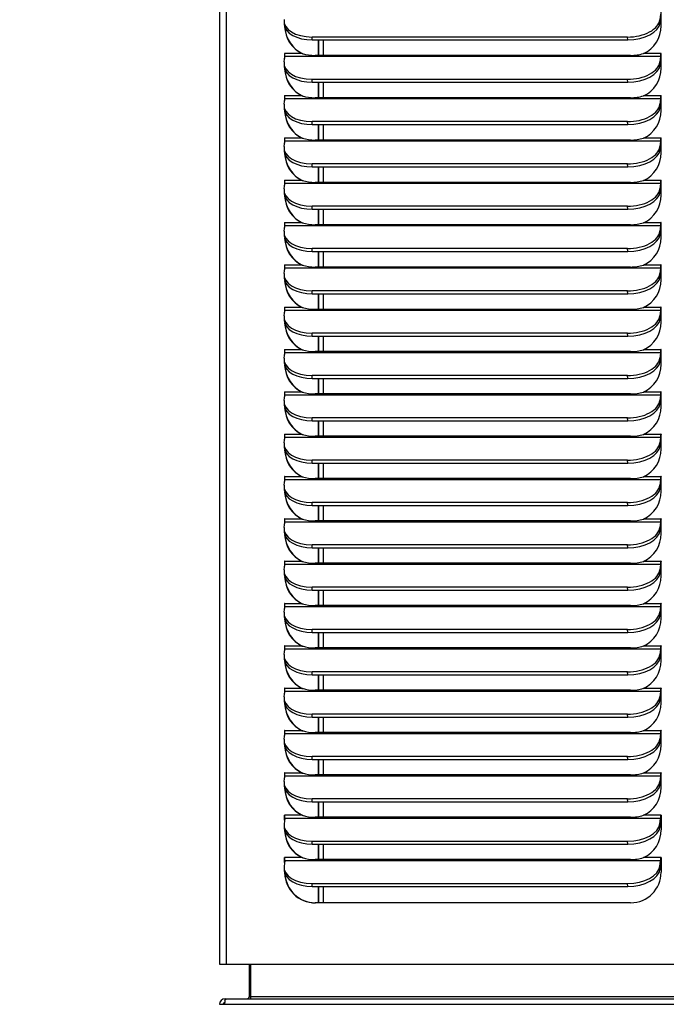
# Model space of a CAD drawing. Units: inches. Extents: x 0 to 164, y -26 to 108.
# Drawn here: x 89 to 100, y 19 to 36 of the extents above; entities that cross this region are included whole.
import ezdxf
from ezdxf import colors
from ezdxf.entities.mleader import LeaderData, LeaderLine
from ezdxf.math import Vec2, Vec3

# ---------------------------------------------------------------- set-up
doc = ezdxf.new("R2010")
doc.units = ezdxf.units.IN
doc.header["$MEASUREMENT"] = 0
for name, color, linetype in [('20009__SHROUD__N', 7, 'Continuous'), ('23821__BRACKET__', 7, 'Continuous'), ('23835-A1_ALTERNA', 7, 'Continuous'), ('23836_RAIL__ACCE', 7, 'Continuous'), ('30019__FIN_FACE_', 7, 'Continuous'), ('Default', 7, 'Continuous'), ('DV3_Default', 7, 'Continuous')]:
    doc.layers.add(name, color=color, linetype=linetype)

# ---------------------------------------------------------------- blocks, each defined once
blk = doc.blocks.new('_DOT')
at = {"color": 0}
blk.add_line((0, 0), (-1, 0), dxfattribs=at)
at = {"color": 0, "const_width": 0.333}
blk.add_lwpolyline([(-0.1665, 0, 1), (0.1665, 0, 1)], format="xyb", close=True, dxfattribs=at)
blk = doc.blocks.new('SE2')
at = {"layer": '20009__SHROUD__N', "color": 7, "linetype": 'Continuous'}
for p, q in [((92.268, 19.984), (92.268, 71.664)), ((92.378, 19.984), (92.378, 71.664)), ((99.559, 35.701), (99.548, 35.611)), ((99.568, 35.51), (99.568, 35.751)), ((93.333, 35.58), (93.336, 35.533)), ((99.551, 35.563), (99.548, 35.611)), ((99.551, 35.563), (99.562, 35.653)), ((99.014, 35.324), (93.796, 35.324)), ((93.799, 35.276), (93.796, 35.324)), ((93.799, 35.276), (99.017, 35.276)), ((99.017, 35.276), (99.014, 35.324)), ((93.347, 35.051), (93.341, 35.051)), ((93.341, 35.051), (93.341, 34.971)), ((93.633, 35.051), (93.347, 35.051)), ((93.633, 35.051), (93.638, 35.051)), ((99.063, 35.02), (93.845, 35.02)), ((99.562, 35.051), (99.276, 35.051)), ((99.567, 35.051), (99.562, 35.051)), ((99.568, 34.81), (99.568, 35.051)), ((93.333, 34.88), (93.336, 34.833)), ((93.334, 34.911), (93.345, 35.001)), ((99.559, 35.001), (93.345, 35.001)), ((99.559, 35.001), (99.548, 34.911)), ((99.551, 34.863), (99.548, 34.911)), ((99.551, 34.863), (99.562, 34.953)), ((99.014, 34.624), (93.796, 34.624)), ((93.799, 34.576), (93.796, 34.624)), ((93.799, 34.576), (99.017, 34.576)), ((99.017, 34.576), (99.014, 34.624)), ((93.334, 34.211), (93.345, 34.301)), ((93.347, 34.351), (93.341, 34.351)), ((93.341, 34.351), (93.341, 34.271)), ((99.559, 34.301), (93.345, 34.301)), ((93.633, 34.351), (93.347, 34.351)), ((93.633, 34.351), (93.638, 34.351)), ((99.063, 34.32), (93.845, 34.32)), ((99.562, 34.351), (99.276, 34.351)), ((99.559, 34.301), (99.548, 34.211)), ((99.551, 34.163), (99.548, 34.211)), ((99.551, 34.163), (99.562, 34.253)), ((99.567, 34.351), (99.562, 34.351)), ((99.568, 34.11), (99.568, 34.351)), ((93.333, 34.18), (93.336, 34.133)), ((99.014, 33.924), (93.796, 33.924)), ((93.799, 33.876), (93.796, 33.924)), ((93.799, 33.876), (99.017, 33.876)), ((99.017, 33.876), (99.014, 33.924)), ((93.334, 33.511), (93.345, 33.601)), ((93.347, 33.651), (93.341, 33.651)), ((93.341, 33.651), (93.341, 33.571)), ((99.559, 33.601), (93.345, 33.601)), ((93.633, 33.651), (93.347, 33.651)), ((93.633, 33.651), (93.638, 33.651)), ((99.063, 33.62), (93.845, 33.62)), ((99.562, 33.651), (99.276, 33.651)), ((99.559, 33.601), (99.548, 33.511)), ((99.551, 33.463), (99.562, 33.553)), ((99.567, 33.651), (99.562, 33.651)), ((99.568, 33.41), (99.568, 33.651)), ((93.333, 33.48), (93.336, 33.433)), ((99.551, 33.463), (99.548, 33.511)), ((99.014, 33.224), (93.796, 33.224)), ((93.799, 33.176), (93.796, 33.224)), ((99.017, 33.176), (99.014, 33.224)), ((93.799, 33.176), (99.017, 33.176)), ((93.334, 32.811), (93.345, 32.901)), ((93.347, 32.951), (93.341, 32.951)), ((93.341, 32.951), (93.341, 32.871)), ((99.559, 32.901), (93.345, 32.901)), ((93.633, 32.951), (93.347, 32.951)), ((93.633, 32.951), (93.638, 32.951)), ((99.063, 32.92), (93.845, 32.92)), ((99.562, 32.951), (99.276, 32.951)), ((99.559, 32.901), (99.548, 32.811)), ((99.567, 32.951), (99.562, 32.951)), ((99.568, 32.71), (99.568, 32.951)), ((93.333, 32.78), (93.336, 32.733)), ((99.551, 32.763), (99.548, 32.811)), ((99.551, 32.763), (99.562, 32.853)), ((99.014, 32.524), (93.796, 32.524)), ((93.799, 32.476), (93.796, 32.524)), ((93.799, 32.476), (99.017, 32.476)), ((99.017, 32.476), (99.014, 32.524)), ((93.347, 32.251), (93.341, 32.251)), ((93.341, 32.251), (93.341, 32.171)), ((93.633, 32.251), (93.347, 32.251)), ((93.633, 32.251), (93.638, 32.251)), ((99.562, 32.251), (99.276, 32.251)), ((99.567, 32.251), (99.562, 32.251)), ((99.568, 32.01), (99.568, 32.251)), ((93.334, 32.111), (93.345, 32.201)), ((99.559, 32.201), (93.345, 32.201)), ((99.063, 32.22), (93.845, 32.22)), ((99.559, 32.201), (99.548, 32.111)), ((99.551, 32.063), (99.548, 32.111)), ((99.551, 32.063), (99.562, 32.153)), ((93.333, 32.08), (93.336, 32.033)), ((99.014, 31.824), (93.796, 31.824)), ((93.799, 31.776), (93.796, 31.824)), ((93.799, 31.776), (99.017, 31.776)), ((99.017, 31.776), (99.014, 31.824)), ((93.334, 31.411), (93.345, 31.501)), ((93.347, 31.551), (93.341, 31.551)), ((93.341, 31.551), (93.341, 31.471)), ((99.559, 31.501), (93.345, 31.501)), ((93.633, 31.551), (93.347, 31.551)), ((93.633, 31.551), (93.638, 31.551)), ((99.063, 31.52), (93.845, 31.52)), ((99.562, 31.551), (99.276, 31.551)), ((99.559, 31.501), (99.548, 31.411)), ((99.551, 31.363), (99.562, 31.453)), ((99.567, 31.551), (99.562, 31.551)), ((99.568, 31.31), (99.568, 31.551)), ((93.333, 31.38), (93.336, 31.333)), ((99.551, 31.363), (99.548, 31.411)), ((99.014, 31.124), (93.796, 31.124)), ((93.799, 31.076), (93.796, 31.124)), ((99.017, 31.076), (99.014, 31.124)), ((93.799, 31.076), (99.017, 31.076)), ((93.334, 30.711), (93.345, 30.801)), ((93.347, 30.851), (93.341, 30.851)), ((93.341, 30.851), (93.341, 30.771)), ((99.559, 30.801), (93.345, 30.801)), ((93.633, 30.851), (93.347, 30.851)), ((93.633, 30.851), (93.638, 30.851)), ((99.063, 30.82), (93.845, 30.82)), ((99.562, 30.851), (99.276, 30.851)), ((99.559, 30.801), (99.548, 30.711)), ((99.567, 30.851), (99.562, 30.851)), ((99.568, 30.61), (99.568, 30.851)), ((93.333, 30.68), (93.336, 30.633)), ((99.551, 30.663), (99.548, 30.711)), ((99.551, 30.663), (99.562, 30.753)), ((99.014, 30.424), (93.796, 30.424)), ((93.799, 30.376), (93.796, 30.424)), ((93.799, 30.376), (99.017, 30.376)), ((99.017, 30.376), (99.014, 30.424)), ((93.347, 30.151), (93.341, 30.151)), ((93.341, 30.151), (93.341, 30.071)), ((93.633, 30.151), (93.347, 30.151)), ((93.633, 30.151), (93.638, 30.151)), ((99.562, 30.151), (99.276, 30.151)), ((99.567, 30.151), (99.562, 30.151)), ((99.568, 29.91), (99.568, 30.151)), ((93.333, 29.98), (93.336, 29.933)), ((93.334, 30.011), (93.345, 30.101)), ((99.559, 30.101), (93.345, 30.101)), ((99.063, 30.12), (93.845, 30.12)), ((99.559, 30.101), (99.548, 30.011)), ((99.551, 29.963), (99.548, 30.011)), ((99.551, 29.963), (99.562, 30.053)), ((99.014, 29.724), (93.796, 29.724)), ((93.799, 29.676), (93.796, 29.724)), ((93.799, 29.676), (99.017, 29.676)), ((99.017, 29.676), (99.014, 29.724)), ((93.334, 29.311), (93.345, 29.401)), ((93.347, 29.451), (93.341, 29.451)), ((93.341, 29.451), (93.341, 29.371)), ((99.559, 29.401), (93.345, 29.401)), ((93.633, 29.451), (93.347, 29.451)), ((93.633, 29.451), (93.638, 29.451)), ((99.063, 29.42), (93.845, 29.42)), ((99.562, 29.451), (99.276, 29.451)), ((99.559, 29.401), (99.548, 29.311)), ((99.551, 29.263), (99.562, 29.353)), ((99.567, 29.451), (99.562, 29.451)), ((99.568, 29.21), (99.568, 29.451)), ((93.333, 29.28), (93.336, 29.233)), ((99.551, 29.263), (99.548, 29.311)), ((99.014, 29.024), (93.796, 29.024)), ((93.799, 28.976), (93.796, 29.024)), ((99.017, 28.976), (99.014, 29.024)), ((93.799, 28.976), (99.017, 28.976)), ((93.334, 28.611), (93.345, 28.701)), ((93.347, 28.751), (93.341, 28.751)), ((93.341, 28.751), (93.341, 28.671)), ((99.559, 28.701), (93.345, 28.701)), ((93.633, 28.751), (93.347, 28.751)), ((93.633, 28.751), (93.638, 28.751)), ((99.063, 28.72), (93.845, 28.72)), ((99.562, 28.751), (99.276, 28.751)), ((99.559, 28.701), (99.548, 28.611)), ((99.567, 28.751), (99.562, 28.751)), ((99.568, 28.51), (99.568, 28.751)), ((93.333, 28.58), (93.336, 28.533)), ((99.551, 28.563), (99.548, 28.611)), ((99.551, 28.563), (99.562, 28.653)), ((99.014, 28.324), (93.796, 28.324)), ((93.799, 28.276), (93.796, 28.324)), ((93.799, 28.276), (99.017, 28.276)), ((99.017, 28.276), (99.014, 28.324)), ((93.347, 28.051), (93.341, 28.051)), ((93.341, 28.051), (93.341, 27.971)), ((93.633, 28.051), (93.347, 28.051)), ((93.633, 28.051), (93.638, 28.051)), ((99.063, 28.02), (93.845, 28.02)), ((99.562, 28.051), (99.276, 28.051)), ((99.567, 28.051), (99.562, 28.051)), ((99.568, 27.81), (99.568, 28.051)), ((93.333, 27.88), (93.336, 27.833)), ((93.334, 27.911), (93.345, 28.001)), ((99.559, 28.001), (93.345, 28.001)), ((99.559, 28.001), (99.548, 27.911)), ((99.551, 27.863), (99.548, 27.911)), ((99.551, 27.863), (99.562, 27.953)), ((99.014, 27.624), (93.796, 27.624)), ((93.799, 27.576), (93.796, 27.624)), ((93.799, 27.576), (99.017, 27.576)), ((99.017, 27.576), (99.014, 27.624)), ((93.334, 27.211), (93.345, 27.301)), ((93.347, 27.351), (93.341, 27.351)), ((93.341, 27.351), (93.341, 27.271)), ((99.559, 27.301), (93.345, 27.301)), ((93.633, 27.351), (93.347, 27.351)), ((93.633, 27.351), (93.638, 27.351)), ((99.063, 27.32), (93.845, 27.32)), ((99.562, 27.351), (99.276, 27.351)), ((99.559, 27.301), (99.548, 27.211)), ((99.551, 27.163), (99.548, 27.211)), ((99.551, 27.163), (99.562, 27.253)), ((99.567, 27.351), (99.562, 27.351)), ((99.568, 27.11), (99.568, 27.351)), ((93.333, 27.18), (93.336, 27.133)), ((99.014, 26.924), (93.796, 26.924)), ((93.799, 26.876), (93.796, 26.924)), ((93.799, 26.876), (99.017, 26.876)), ((99.017, 26.876), (99.014, 26.924)), ((93.334, 26.511), (93.345, 26.601)), ((93.347, 26.651), (93.341, 26.651)), ((93.341, 26.651), (93.341, 26.571)), ((99.559, 26.601), (93.345, 26.601)), ((93.633, 26.651), (93.347, 26.651)), ((93.633, 26.651), (93.638, 26.651)), ((99.063, 26.62), (93.845, 26.62)), ((99.562, 26.651), (99.276, 26.651)), ((99.559, 26.601), (99.548, 26.511)), ((99.551, 26.463), (99.562, 26.553)), ((99.567, 26.651), (99.562, 26.651)), ((99.568, 26.41), (99.568, 26.651)), ((93.333, 26.48), (93.336, 26.433)), ((99.551, 26.463), (99.548, 26.511)), ((99.014, 26.224), (93.796, 26.224)), ((93.799, 26.176), (93.796, 26.224)), ((99.017, 26.176), (99.014, 26.224)), ((93.799, 26.176), (99.017, 26.176)), ((93.334, 25.811), (93.345, 25.901)), ((93.347, 25.951), (93.341, 25.951)), ((93.341, 25.951), (93.341, 25.871)), ((99.559, 25.901), (93.345, 25.901)), ((93.633, 25.951), (93.347, 25.951)), ((93.633, 25.951), (93.638, 25.951)), ((99.063, 25.92), (93.845, 25.92)), ((99.562, 25.951), (99.276, 25.951)), ((99.559, 25.901), (99.548, 25.811)), ((99.567, 25.951), (99.562, 25.951)), ((99.568, 25.71), (99.568, 25.951)), ((93.333, 25.78), (93.336, 25.733)), ((99.551, 25.763), (99.548, 25.811)), ((99.551, 25.763), (99.562, 25.853)), ((99.014, 25.524), (93.796, 25.524)), ((93.799, 25.476), (93.796, 25.524)), ((93.799, 25.476), (99.017, 25.476)), ((99.017, 25.476), (99.014, 25.524)), ((93.347, 25.251), (93.341, 25.251)), ((93.341, 25.251), (93.341, 25.171)), ((93.633, 25.251), (93.347, 25.251)), ((93.633, 25.251), (93.638, 25.251)), ((99.562, 25.251), (99.276, 25.251)), ((99.567, 25.251), (99.562, 25.251)), ((99.568, 25.01), (99.568, 25.251)), ((93.333, 25.08), (93.336, 25.033)), ((93.334, 25.111), (93.345, 25.201)), ((99.559, 25.201), (93.345, 25.201)), ((99.063, 25.22), (93.845, 25.22)), ((99.559, 25.201), (99.548, 25.111)), ((99.551, 25.063), (99.548, 25.111)), ((99.551, 25.063), (99.562, 25.153)), ((99.014, 24.824), (93.796, 24.824)), ((93.799, 24.776), (93.796, 24.824)), ((93.799, 24.776), (99.017, 24.776)), ((99.017, 24.776), (99.014, 24.824)), ((93.334, 24.411), (93.345, 24.501)), ((93.347, 24.551), (93.341, 24.551)), ((93.341, 24.551), (93.341, 24.471)), ((99.559, 24.501), (93.345, 24.501)), ((93.633, 24.551), (93.347, 24.551)), ((93.633, 24.551), (93.638, 24.551)), ((99.063, 24.52), (93.845, 24.52)), ((99.562, 24.551), (99.276, 24.551)), ((99.559, 24.501), (99.548, 24.411)), ((99.551, 24.363), (99.562, 24.453)), ((99.567, 24.551), (99.562, 24.551)), ((99.568, 24.31), (99.568, 24.551)), ((93.333, 24.38), (93.336, 24.333)), ((99.551, 24.363), (99.548, 24.411)), ((99.014, 24.124), (93.796, 24.124)), ((93.799, 24.076), (93.796, 24.124)), ((99.017, 24.076), (99.014, 24.124)), ((93.799, 24.076), (99.017, 24.076)), ((93.334, 23.711), (93.345, 23.801)), ((93.347, 23.851), (93.341, 23.851)), ((93.341, 23.851), (93.341, 23.771)), ((99.559, 23.801), (93.345, 23.801)), ((93.633, 23.851), (93.347, 23.851)), ((93.633, 23.851), (93.638, 23.851)), ((99.063, 23.82), (93.845, 23.82)), ((99.562, 23.851), (99.276, 23.851)), ((99.559, 23.801), (99.548, 23.711)), ((99.567, 23.851), (99.562, 23.851)), ((99.568, 23.61), (99.568, 23.851)), ((93.333, 23.68), (93.336, 23.633)), ((99.551, 23.663), (99.548, 23.711)), ((99.551, 23.663), (99.562, 23.753)), ((99.014, 23.424), (93.796, 23.424)), ((93.799, 23.376), (93.796, 23.424)), ((93.799, 23.376), (99.017, 23.376)), ((99.017, 23.376), (99.014, 23.424)), ((93.347, 23.151), (93.341, 23.151)), ((93.341, 23.151), (93.341, 23.071)), ((93.633, 23.151), (93.347, 23.151)), ((93.633, 23.151), (93.638, 23.151)), ((99.562, 23.151), (99.276, 23.151)), ((99.567, 23.151), (99.562, 23.151)), ((99.568, 22.91), (99.568, 23.151)), ((93.333, 22.98), (93.336, 22.933)), ((93.334, 23.011), (93.345, 23.101)), ((99.559, 23.101), (93.345, 23.101)), ((99.063, 23.12), (93.845, 23.12)), ((99.559, 23.101), (99.548, 23.011)), ((99.551, 22.963), (99.548, 23.011)), ((99.551, 22.963), (99.562, 23.053)), ((99.014, 22.724), (93.796, 22.724)), ((93.799, 22.676), (93.796, 22.724)), ((93.799, 22.676), (99.017, 22.676)), ((99.017, 22.676), (99.014, 22.724)), ((93.345, 22.401), (93.334, 22.311)), ((93.347, 22.451), (93.341, 22.451)), ((93.341, 22.371), (93.341, 22.451)), ((99.559, 22.401), (93.345, 22.401)), ((93.633, 22.451), (93.347, 22.451)), ((93.633, 22.451), (93.638, 22.451)), ((99.063, 22.42), (93.845, 22.42)), ((99.562, 22.451), (99.276, 22.451)), ((99.548, 22.311), (99.559, 22.401)), ((99.551, 22.263), (99.562, 22.353)), ((99.567, 22.451), (99.562, 22.451)), ((99.568, 22.451), (99.568, 22.21)), ((93.333, 22.28), (93.336, 22.233)), ((99.551, 22.263), (99.548, 22.311)), ((93.799, 21.976), (93.796, 22.024)), ((93.796, 22.024), (99.014, 22.024)), ((99.017, 21.976), (99.014, 22.024)), ((93.799, 21.976), (99.017, 21.976)), ((93.345, 21.701), (93.334, 21.611)), ((93.347, 21.751), (93.341, 21.751)), ((93.341, 21.671), (93.341, 21.751)), ((99.559, 21.701), (93.345, 21.701)), ((93.633, 21.751), (93.347, 21.751)), ((93.633, 21.751), (93.638, 21.751)), ((99.063, 21.72), (93.845, 21.72)), ((99.562, 21.751), (99.276, 21.751)), ((99.548, 21.611), (99.559, 21.701)), ((99.567, 21.751), (99.562, 21.751)), ((99.568, 21.751), (99.568, 21.51)), ((93.333, 21.58), (93.336, 21.533)), ((99.551, 21.563), (99.548, 21.611)), ((99.551, 21.563), (99.562, 21.653)), ((93.799, 21.276), (93.796, 21.324)), ((93.796, 21.324), (99.014, 21.324)), ((93.799, 21.276), (99.017, 21.276)), ((99.017, 21.276), (99.014, 21.324)), ((99.064, 21.004), (93.846, 21.004)), ((92.378, 19.984), (92.268, 19.984)), ((107.268, 19.984), (92.378, 19.984))]:
    blk.add_line(p, q, dxfattribs=at)
for centre, radius, start, end in [((93.836, 35.685), 0.665, 252.2183, 270.7149), ((93.845, 35.37), 0.38, 236.95, 238.7151), ((99.072, 35.691), 0.671, 269.2493, 287.6973), ((93.836, 34.985), 0.665, 252.2183, 270.7149), ((93.845, 34.67), 0.38, 236.95, 238.7151), ((99.072, 34.991), 0.671, 269.2493, 287.6973), ((93.836, 34.285), 0.665, 252.2183, 270.7149), ((93.845, 33.97), 0.38, 236.95, 238.7151), ((99.072, 34.291), 0.671, 269.2493, 287.6973), ((93.836, 33.585), 0.665, 252.2183, 270.7149), ((93.845, 33.27), 0.38, 236.95, 238.7151), ((99.072, 33.591), 0.671, 269.2493, 287.6973), ((93.836, 32.885), 0.665, 252.2183, 270.7149), ((93.845, 32.57), 0.38, 236.95, 238.7151), ((99.072, 32.891), 0.671, 269.2493, 287.6973), ((93.836, 32.185), 0.665, 252.2183, 270.7149), ((93.845, 31.87), 0.38, 236.95, 238.7151), ((99.072, 32.191), 0.671, 269.2493, 287.6973), ((93.836, 31.485), 0.665, 252.2183, 270.7149), ((93.845, 31.17), 0.38, 236.95, 238.7151), ((99.072, 31.491), 0.671, 269.2493, 287.6973), ((93.836, 30.785), 0.665, 252.2183, 270.7149), ((93.845, 30.47), 0.38, 236.95, 238.7151), ((99.072, 30.791), 0.671, 269.2493, 287.6973), ((93.836, 30.085), 0.665, 252.2183, 270.7149), ((93.845, 29.77), 0.38, 236.95, 238.7151), ((99.072, 30.091), 0.671, 269.2493, 287.6973), ((93.836, 29.385), 0.665, 252.2183, 270.7149), ((93.845, 29.07), 0.38, 236.95, 238.7151), ((99.072, 29.391), 0.671, 269.2493, 287.6973), ((93.836, 28.685), 0.665, 252.2183, 270.7149), ((93.845, 28.37), 0.38, 236.95, 238.7151), ((99.072, 28.691), 0.671, 269.2493, 287.6973), ((93.836, 27.985), 0.665, 252.2183, 270.7149), ((93.845, 27.67), 0.38, 236.95, 238.7151), ((99.072, 27.991), 0.671, 269.2493, 287.6973), ((93.836, 27.285), 0.665, 252.2183, 270.7149), ((93.845, 26.97), 0.38, 236.95, 238.7151), ((99.072, 27.291), 0.671, 269.2493, 287.6973), ((93.836, 26.585), 0.665, 252.2183, 270.7149), ((93.845, 26.27), 0.38, 236.95, 238.7151), ((99.072, 26.591), 0.671, 269.2493, 287.6973), ((93.836, 25.885), 0.665, 252.2183, 270.7149), ((93.845, 25.57), 0.38, 236.95, 238.7151), ((99.072, 25.891), 0.671, 269.2493, 287.6973), ((93.836, 25.185), 0.665, 252.2183, 270.7149), ((93.845, 24.87), 0.38, 236.95, 238.7151), ((99.072, 25.191), 0.671, 269.2493, 287.6973), ((93.836, 24.485), 0.665, 252.2183, 270.7149), ((93.845, 24.17), 0.38, 236.95, 238.7151), ((99.072, 24.491), 0.671, 269.2493, 287.6973), ((93.836, 23.785), 0.665, 252.2183, 270.7149), ((93.845, 23.47), 0.38, 236.95, 238.7151), ((99.072, 23.791), 0.671, 269.2493, 287.6973), ((93.836, 23.085), 0.665, 252.2183, 270.7149), ((93.845, 22.77), 0.38, 236.95, 238.7151), ((99.072, 23.091), 0.671, 269.2493, 287.6973), ((93.836, 22.385), 0.665, 252.2183, 270.7149), ((93.845, 22.07), 0.38, 236.95, 238.7151), ((99.072, 22.391), 0.671, 269.2493, 287.6973)]:
    blk.add_arc(centre, radius, start, end, dxfattribs=at)
for centre, major_axis, ratio, start_param, end_param in [((93.832, 35.611), (0.499, 0.03), 0.571394, 3.035192, 4.605988), ((93.835, 35.563), (0.499, 0.03), 0.571394, 3.141593, 4.605988), ((99.05, 35.611), (0.499, 0.03), 0.571394, 4.605988, 6.176785), ((99.053, 35.563), (-0.499, -0.03), 0.571394, 1.464396, 3.035192), ((99.064, 35.51), (0, -0.506), 0.996195, 0.434419, 1.570796), ((93.846, 35.51), (0, -0.506), 0.996195, 4.736118, 5.848766), ((93.851, 35.51), (0, -0.506), 0.996195, 4.770123, 5.848766), ((93.344, 35.051), (0, -0.003), 0.996195, 1.570796, 4.712389), ((93.342, 35.051), (0, -0.062), 0.087156, 0.610865, 1.570796), ((99.556, 35.051), (0, -0.062), 0.087156, 0.610865, 1.570796), ((99.565, 35.051), (0, -0.003), 0.996195, 1.570796, 4.712389), ((99.556, 35.051), (0, -0.12), 0.087156, 0.610865, 1.570796), ((99.57, 35.051), (0, -0.003), 0.996195, 4.173094, 4.712389), ((93.832, 34.911), (0.499, 0.03), 0.571394, 3.035192, 4.605988), ((99.05, 34.911), (0.499, 0.03), 0.571394, 4.605988, 6.176785), ((99.053, 34.863), (-0.499, -0.03), 0.571394, 1.464396, 3.035192), ((93.835, 34.863), (0.499, 0.03), 0.571394, 3.141593, 4.605988), ((93.846, 34.81), (0, 0.506), 0.996195, 1.594525, 2.707173), ((93.851, 34.81), (0, -0.506), 0.996195, 4.770123, 5.848766), ((99.064, 34.81), (0, -0.506), 0.996195, 0.434419, 1.570796), ((93.832, 34.211), (0.499, 0.03), 0.571394, 3.035192, 4.605988), ((93.344, 34.351), (0, -0.003), 0.996195, 1.570796, 4.712389), ((93.342, 34.351), (0, 0.062), 0.087156, 3.752458, 4.712389), ((99.05, 34.211), (0.499, 0.03), 0.571394, 4.605988, 6.176785), ((99.556, 34.351), (0, -0.062), 0.087156, 0.610865, 1.570796), ((99.565, 34.351), (0, -0.003), 0.996195, 1.570796, 4.712389), ((99.556, 34.351), (0, -0.12), 0.087156, 0.610865, 1.570796), ((99.57, 34.351), (0, -0.003), 0.996195, 4.149513, 4.712389), ((93.835, 34.163), (0.499, 0.03), 0.571394, 3.141593, 4.605988), ((93.846, 34.11), (0, 0.506), 0.996195, 1.594525, 2.707173), ((93.851, 34.11), (0, -0.506), 0.996195, 4.770123, 5.848766), ((99.053, 34.163), (-0.499, -0.03), 0.571394, 1.464396, 3.035192), ((99.064, 34.11), (0, -0.506), 0.996195, 0.434419, 1.570796), ((93.344, 33.651), (0, -0.003), 0.996195, 1.570796, 4.712389), ((93.342, 33.651), (0, 0.062), 0.087156, 3.752458, 4.712389), ((99.556, 33.651), (0, -0.062), 0.087156, 0.610865, 1.570796), ((99.565, 33.651), (0, -0.003), 0.996195, 1.570796, 4.712389), ((99.556, 33.651), (0, -0.12), 0.087156, 0.610865, 1.570796), ((99.57, 33.651), (0, -0.003), 0.996195, 4.149513, 4.712389), ((93.832, 33.511), (0.499, 0.03), 0.571394, 3.035192, 4.605988), ((93.835, 33.463), (0.499, 0.03), 0.571394, 3.141593, 4.605988), ((93.846, 33.41), (0, 0.506), 0.996195, 1.594525, 2.707173), ((99.05, 33.511), (0.499, 0.03), 0.571394, 4.605988, 6.176785), ((99.053, 33.463), (-0.499, -0.03), 0.571394, 1.464396, 3.035192), ((99.064, 33.41), (0, -0.506), 0.996195, 0.434419, 1.570796), ((93.851, 33.41), (0, -0.506), 0.996195, 4.770123, 5.848766), ((93.344, 32.951), (0, -0.003), 0.996195, 1.570796, 4.712389), ((93.342, 32.951), (0, 0.062), 0.087156, 3.752458, 4.712389), ((99.556, 32.951), (0, -0.062), 0.087156, 0.610865, 1.570796), ((99.565, 32.951), (0, -0.003), 0.996195, 1.570796, 4.712389), ((99.556, 32.951), (0, -0.12), 0.087156, 0.610865, 1.570796), ((99.57, 32.951), (0, -0.003), 0.996195, 4.149513, 4.712389), ((93.832, 32.811), (0.499, 0.03), 0.571394, 3.035192, 4.605988), ((99.05, 32.811), (0.499, 0.03), 0.571394, 4.605988, 6.176785), ((99.053, 32.763), (-0.499, -0.03), 0.571394, 1.464396, 3.035192), ((93.835, 32.763), (0.499, 0.03), 0.571394, 3.141593, 4.605988), ((93.846, 32.71), (0, 0.506), 0.996195, 1.594525, 2.707173), ((93.851, 32.71), (0, -0.506), 0.996195, 4.770123, 5.848766), ((99.064, 32.71), (0, -0.506), 0.996195, 0.434419, 1.570796), ((93.344, 32.251), (0, -0.003), 0.996195, 1.570796, 4.712389), ((93.342, 32.251), (0, -0.062), 0.087156, 0.610865, 1.570796), ((99.556, 32.251), (0, -0.062), 0.087156, 0.610865, 1.570796), ((99.565, 32.251), (0, -0.003), 0.996195, 1.570796, 4.712389), ((99.556, 32.251), (0, -0.12), 0.087156, 0.610865, 1.570796), ((99.57, 32.251), (0, -0.003), 0.996195, 4.13463, 4.712389), ((93.832, 32.111), (0.499, 0.03), 0.571394, 3.035192, 4.605988), ((99.05, 32.111), (0.499, 0.03), 0.571394, 4.605988, 6.176785), ((93.835, 32.063), (0.499, 0.03), 0.571394, 3.141593, 4.605988), ((93.846, 32.01), (0, -0.506), 0.996195, 4.736118, 5.848766), ((93.851, 32.01), (0, -0.506), 0.996195, 4.770123, 5.848766), ((99.053, 32.063), (-0.499, -0.03), 0.571394, 1.464396, 3.035192), ((99.064, 32.01), (0, -0.506), 0.996195, 0.434419, 1.570796), ((93.344, 31.551), (0, -0.003), 0.996195, 1.570796, 4.712389), ((93.342, 31.551), (0, -0.062), 0.087156, 0.610865, 1.570796), ((99.556, 31.551), (0, -0.062), 0.087156, 0.610865, 1.570796), ((99.565, 31.551), (0, -0.003), 0.996195, 1.570796, 4.712389), ((99.556, 31.551), (0, -0.12), 0.087156, 0.610865, 1.570796), ((99.57, 31.551), (0, -0.003), 0.996195, 4.156202, 4.712389), ((93.832, 31.411), (0.499, 0.03), 0.571394, 3.035192, 4.605988), ((93.835, 31.363), (0.499, 0.03), 0.571394, 3.141593, 4.605988), ((93.846, 31.31), (0, 0.506), 0.996195, 1.594525, 2.707173), ((93.851, 31.31), (0, -0.506), 0.996195, 4.770123, 5.848766), ((99.05, 31.411), (0.499, 0.03), 0.571394, 4.605988, 6.176785), ((99.053, 31.363), (-0.499, -0.03), 0.571394, 1.464396, 3.035192), ((99.064, 31.31), (0, -0.506), 0.996195, 0.434419, 1.570796), ((93.344, 30.851), (0, -0.003), 0.996195, 1.570796, 4.712389), ((93.342, 30.851), (0, 0.062), 0.087156, 3.752458, 4.712389), ((99.556, 30.851), (0, -0.062), 0.087156, 0.610865, 1.570796), ((99.565, 30.851), (0, -0.003), 0.996195, 1.570796, 4.712389), ((99.556, 30.851), (0, -0.12), 0.087156, 0.610865, 1.570796), ((99.57, 30.851), (0, -0.003), 0.996195, 4.143707, 4.712389), ((93.832, 30.711), (0.499, 0.03), 0.571394, 3.035192, 4.605988), ((93.835, 30.663), (0.499, 0.03), 0.571394, 3.141593, 4.605988), ((99.05, 30.711), (0.499, 0.03), 0.571394, 4.605988, 6.176785), ((99.053, 30.663), (-0.499, -0.03), 0.571394, 1.464396, 3.035192), ((93.846, 30.61), (0, 0.506), 0.996195, 1.594525, 2.707173), ((93.851, 30.61), (0, -0.506), 0.996195, 4.770123, 5.848766), ((99.064, 30.61), (0, -0.506), 0.996195, 0.434419, 1.570796), ((93.344, 30.151), (0, -0.003), 0.996195, 1.570796, 4.712389), ((93.342, 30.151), (0, 0.062), 0.087156, 3.752458, 4.712389), ((99.556, 30.151), (0, -0.062), 0.087156, 0.610865, 1.570796), ((99.565, 30.151), (0, -0.003), 0.996195, 1.570796, 4.712389), ((99.556, 30.151), (0, -0.12), 0.087156, 0.610865, 1.570796), ((99.57, 30.151), (0, -0.003), 0.996195, 4.146985, 4.712389), ((93.832, 30.011), (0.499, 0.03), 0.571394, 3.035192, 4.605988), ((99.05, 30.011), (0.499, 0.03), 0.571394, 4.605988, 6.176785), ((93.835, 29.963), (0.499, 0.03), 0.571394, 3.141593, 4.605988), ((93.846, 29.91), (0, 0.506), 0.996195, 1.594525, 2.707173), ((93.851, 29.91), (0, -0.506), 0.996195, 4.770123, 5.848766), ((99.053, 29.963), (-0.499, -0.03), 0.571394, 1.464396, 3.035192), ((99.064, 29.91), (0, -0.506), 0.996195, 0.434419, 1.570796), ((93.344, 29.451), (0, -0.003), 0.996195, 1.570796, 4.712389), ((93.342, 29.451), (0, -0.062), 0.087156, 0.610865, 1.570796), ((99.556, 29.451), (0, -0.062), 0.087156, 0.610865, 1.570796), ((99.565, 29.451), (0, -0.003), 0.996195, 1.570796, 4.712389), ((99.556, 29.451), (0, -0.12), 0.087156, 0.610865, 1.570796), ((99.57, 29.451), (0, -0.003), 0.996195, 4.149513, 4.712389), ((93.832, 29.311), (0.499, 0.03), 0.571394, 3.035192, 4.605988), ((93.835, 29.263), (0.499, 0.03), 0.571394, 3.141593, 4.605988), ((93.846, 29.21), (0, -0.506), 0.996195, 4.736118, 5.848766), ((93.851, 29.21), (0, -0.506), 0.996195, 4.770123, 5.848766), ((99.05, 29.311), (0.499, 0.03), 0.571394, 4.605988, 6.176785), ((99.053, 29.263), (-0.499, -0.03), 0.571394, 1.464396, 3.035192), ((99.064, 29.21), (0, -0.506), 0.996195, 0.434419, 1.570796), ((93.344, 28.751), (0, -0.003), 0.996195, 1.570796, 4.712389), ((93.342, 28.751), (0, -0.062), 0.087156, 0.610865, 1.570796), ((99.556, 28.751), (0, -0.062), 0.087156, 0.610865, 1.570796), ((99.565, 28.751), (0, -0.003), 0.996195, 1.570796, 4.712389), ((99.556, 28.751), (0, -0.12), 0.087156, 0.610865, 1.570796), ((99.57, 28.751), (0, -0.003), 0.996195, 4.149513, 4.712389), ((93.832, 28.611), (0.499, 0.03), 0.571394, 3.035192, 4.605988), ((93.835, 28.563), (0.499, 0.03), 0.571394, 3.141593, 4.605988), ((99.05, 28.611), (0.499, 0.03), 0.571394, 4.605988, 6.176785), ((99.053, 28.563), (-0.499, -0.03), 0.571394, 1.464396, 3.035192), ((99.064, 28.51), (0, -0.506), 0.996195, 0.434419, 1.570796), ((93.846, 28.51), (0, 0.506), 0.996195, 1.594525, 2.707173), ((93.851, 28.51), (0, -0.506), 0.996195, 4.770123, 5.848766), ((93.344, 28.051), (0, -0.003), 0.996195, 1.570796, 4.712389), ((93.342, 28.051), (0, -0.062), 0.087156, 0.610865, 1.570796), ((99.556, 28.051), (0, -0.062), 0.087156, 0.610865, 1.570796), ((99.565, 28.051), (0, -0.003), 0.996195, 1.570796, 4.712389), ((99.556, 28.051), (0, -0.12), 0.087156, 0.610865, 1.570796), ((99.57, 28.051), (0, -0.003), 0.996195, 4.149513, 4.712389), ((93.832, 27.911), (0.499, 0.03), 0.571394, 3.035192, 4.605988), ((99.05, 27.911), (0.499, 0.03), 0.571394, 4.605988, 6.176785), ((99.053, 27.863), (-0.499, -0.03), 0.571394, 1.464396, 3.035192), ((93.835, 27.863), (0.499, 0.03), 0.571394, 3.141593, 4.605988), ((93.846, 27.81), (0, -0.506), 0.996195, 4.736118, 5.848766), ((93.851, 27.81), (0, -0.506), 0.996195, 4.770123, 5.848766), ((99.064, 27.81), (0, -0.506), 0.996195, 0.434419, 1.570796), ((93.832, 27.211), (0.499, 0.03), 0.571394, 3.035192, 4.605988), ((93.344, 27.351), (0, -0.003), 0.996195, 1.570796, 4.712389), ((93.342, 27.351), (0, -0.062), 0.087156, 0.610865, 1.570796), ((99.05, 27.211), (0.499, 0.03), 0.571394, 4.605988, 6.176785), ((99.556, 27.351), (0, -0.062), 0.087156, 0.610865, 1.570796), ((99.565, 27.351), (0, -0.003), 0.996195, 1.570796, 4.712389), ((99.556, 27.351), (0, -0.12), 0.087156, 0.610865, 1.570796), ((99.57, 27.351), (0, -0.003), 0.996195, 4.149513, 4.712389), ((93.835, 27.163), (0.499, 0.03), 0.571394, 3.141593, 4.605988), ((93.846, 27.11), (0, 0.506), 0.996195, 1.594525, 2.707173), ((93.851, 27.11), (0, -0.506), 0.996195, 4.770123, 5.848766), ((99.053, 27.163), (-0.499, -0.03), 0.571394, 1.464396, 3.035192), ((99.064, 27.11), (0, -0.506), 0.996195, 0.434419, 1.570796), ((93.344, 26.651), (0, -0.003), 0.996195, 1.570796, 4.712389), ((93.342, 26.651), (0, -0.062), 0.087156, 0.610865, 1.570796), ((99.556, 26.651), (0, -0.062), 0.087156, 0.610865, 1.570796), ((99.565, 26.651), (0, -0.003), 0.996195, 1.570796, 4.712389), ((99.556, 26.651), (0, -0.12), 0.087156, 0.610865, 1.570796), ((99.57, 26.651), (0, -0.003), 0.996195, 4.149513, 4.712389), ((93.832, 26.511), (0.499, 0.03), 0.571394, 3.035192, 4.605988), ((93.835, 26.463), (0.499, 0.03), 0.571394, 3.141593, 4.605988), ((93.846, 26.41), (0, -0.506), 0.996195, 4.736118, 5.848766), ((99.05, 26.511), (0.499, 0.03), 0.571394, 4.605988, 6.176785), ((99.053, 26.463), (-0.499, -0.03), 0.571394, 1.464396, 3.035192), ((99.064, 26.41), (0, -0.506), 0.996195, 0.434419, 1.570796), ((93.851, 26.41), (0, -0.506), 0.996195, 4.770123, 5.848766), ((93.344, 25.951), (0, -0.003), 0.996195, 1.570796, 4.712389), ((93.342, 25.951), (0, -0.062), 0.087156, 0.610865, 1.570796), ((99.556, 25.951), (0, -0.062), 0.087156, 0.610865, 1.570796), ((99.565, 25.951), (0, -0.003), 0.996195, 1.570796, 4.712389), ((99.556, 25.951), (0, -0.12), 0.087156, 0.610865, 1.570796), ((99.57, 25.951), (0, -0.003), 0.996195, 4.149513, 4.712389), ((93.832, 25.811), (0.499, 0.03), 0.571394, 3.035192, 4.605988), ((93.835, 25.763), (0.499, 0.03), 0.571394, 3.141593, 4.605988), ((99.05, 25.811), (0.499, 0.03), 0.571394, 4.605988, 6.176785), ((99.053, 25.763), (-0.499, -0.03), 0.571394, 1.464396, 3.035192), ((93.846, 25.71), (0, 0.506), 0.996195, 1.594525, 2.707173), ((93.851, 25.71), (0, -0.506), 0.996195, 4.770123, 5.848766), ((99.064, 25.71), (0, -0.506), 0.996195, 0.434419, 1.570796), ((93.344, 25.251), (0, -0.003), 0.996195, 1.570796, 4.712389), ((93.342, 25.251), (0, -0.062), 0.087156, 0.610865, 1.570796), ((99.556, 25.251), (0, -0.062), 0.087156, 0.610865, 1.570796), ((99.565, 25.251), (0, -0.003), 0.996195, 1.570796, 4.712389), ((99.556, 25.251), (0, -0.12), 0.087156, 0.610865, 1.570796), ((99.57, 25.251), (0, -0.003), 0.996195, 4.149513, 4.712389), ((93.832, 25.111), (0.499, 0.03), 0.571394, 3.035192, 4.605988), ((99.05, 25.111), (0.499, 0.03), 0.571394, 4.605988, 6.176785), ((93.835, 25.063), (0.499, 0.03), 0.571394, 3.141593, 4.605988), ((93.846, 25.01), (0, 0.506), 0.996195, 1.594525, 2.707173), ((93.851, 25.01), (0, -0.506), 0.996195, 4.770123, 5.848766), ((99.053, 25.063), (-0.499, -0.03), 0.571394, 1.464396, 3.035192), ((99.064, 25.01), (0, -0.506), 0.996195, 0.434419, 1.570796), ((93.344, 24.551), (0, -0.003), 0.996195, 1.570796, 4.712389), ((93.342, 24.551), (0, 0.062), 0.087156, 3.752458, 4.712389), ((93.35, 24.551), (0, -0.003), 0.996195, 4.149403, 4.712389), ((99.556, 24.551), (0, -0.062), 0.087156, 0.610865, 1.570796), ((99.565, 24.551), (0, -0.003), 0.996195, 1.570796, 4.712389), ((99.556, 24.551), (0, -0.12), 0.087156, 0.610865, 1.570796), ((99.57, 24.551), (0, -0.003), 0.996195, 4.149403, 4.712389), ((93.832, 24.411), (0.499, 0.03), 0.571394, 3.035192, 4.605988), ((93.835, 24.363), (0.499, 0.03), 0.571394, 3.141593, 4.605988), ((93.846, 24.31), (0, 0.506), 0.996195, 1.594525, 2.707173), ((93.851, 24.31), (0, -0.506), 0.996195, 4.770123, 5.848766), ((99.05, 24.411), (0.499, 0.03), 0.571394, 4.605988, 6.176785), ((99.053, 24.363), (-0.499, -0.03), 0.571394, 1.464396, 3.035192), ((99.064, 24.31), (0, -0.506), 0.996195, 0.434419, 1.570796), ((93.344, 23.851), (0, -0.003), 0.996195, 1.570796, 4.712389), ((93.342, 23.851), (0, 0.062), 0.087156, 3.752458, 4.712389), ((99.556, 23.851), (0, -0.062), 0.087156, 0.610865, 1.570796), ((99.565, 23.851), (0, -0.003), 0.996195, 1.570796, 4.712389), ((99.556, 23.851), (0, -0.12), 0.087156, 0.610865, 1.570796), ((99.57, 23.851), (0, -0.003), 0.996195, 4.149513, 4.712389), ((93.832, 23.711), (0.499, 0.03), 0.571394, 3.035192, 4.605988), ((93.835, 23.663), (0.499, 0.03), 0.571394, 3.141593, 4.605988), ((99.05, 23.711), (0.499, 0.03), 0.571394, 4.605988, 6.176785), ((99.053, 23.663), (-0.499, -0.03), 0.571394, 1.464396, 3.035192), ((93.846, 23.61), (0, 0.506), 0.996195, 1.594525, 2.707173), ((93.851, 23.61), (0, -0.506), 0.996195, 4.770123, 5.848766), ((99.064, 23.61), (0, -0.506), 0.996195, 0.434419, 1.570796), ((93.344, 23.151), (0, -0.003), 0.996195, 1.570796, 4.712389), ((93.342, 23.151), (0, 0.062), 0.087156, 3.752458, 4.712389), ((99.556, 23.151), (0, -0.062), 0.087156, 0.610865, 1.570796), ((99.565, 23.151), (0, -0.003), 0.996195, 1.570796, 4.712389), ((99.556, 23.151), (0, -0.12), 0.087156, 0.610865, 1.570796), ((99.57, 23.151), (0, -0.003), 0.996195, 4.14949, 4.712389), ((93.832, 23.011), (0.499, 0.03), 0.571394, 3.035192, 4.605988), ((99.05, 23.011), (0.499, 0.03), 0.571394, 4.605988, 6.176785), ((99.053, 22.963), (-0.499, -0.03), 0.571394, 1.464396, 3.035192), ((93.835, 22.963), (0.499, 0.03), 0.571394, 3.141593, 4.605988), ((93.846, 22.91), (0, 0.506), 0.996195, 1.594525, 2.707173), ((93.851, 22.91), (0, -0.506), 0.996195, 4.770123, 5.848766), ((99.064, 22.91), (0, -0.506), 0.996195, 0.434419, 1.570796), ((93.344, 22.451), (0, -0.003), 0.996195, 1.570796, 4.712389), ((93.342, 22.451), (0, 0.062), 0.087156, 3.752458, 4.712389), ((99.556, 22.451), (0, -0.062), 0.087156, 0.610865, 1.570796), ((99.565, 22.451), (0, -0.003), 0.996195, 1.570796, 4.712389), ((99.556, 22.451), (0, -0.12), 0.087156, 0.610865, 1.570796), ((99.57, 22.451), (0, -0.003), 0.996195, 4.149513, 4.712389), ((93.832, 22.311), (0.499, 0.03), 0.571394, 3.035192, 4.605988), ((93.835, 22.263), (0.499, 0.03), 0.571394, 3.141593, 4.605988), ((93.846, 22.21), (0, -0.506), 0.996195, 4.736118, 5.848766), ((93.851, 22.21), (0, -0.506), 0.996195, 4.770123, 5.848766), ((99.05, 22.311), (-0.499, -0.03), 0.571394, 1.464396, 3.035192), ((99.053, 22.263), (-0.499, -0.03), 0.571394, 1.464396, 3.035192), ((99.064, 22.21), (0, 0.506), 0.996195, 3.576012, 4.712389), ((93.344, 21.751), (0, -0.003), 0.996195, 1.570796, 4.712389), ((93.342, 21.751), (0, -0.062), 0.087156, 0.610865, 1.570796), ((99.556, 21.751), (0, -0.062), 0.087156, 0.610865, 1.570796), ((99.565, 21.751), (0, -0.003), 0.996195, 1.570796, 4.712389), ((99.556, 21.751), (0, -0.12), 0.087156, 0.610865, 1.570796), ((99.57, 21.751), (0, -0.003), 0.996195, 4.149513, 4.712389), ((93.832, 21.611), (0.499, 0.03), 0.571394, 3.035192, 4.605988), ((93.835, 21.563), (0.499, 0.03), 0.571394, 3.141593, 4.605988), ((93.846, 21.51), (0, -0.506), 0.996195, 4.736118, 6.283185), ((99.05, 21.611), (-0.499, -0.03), 0.571394, 1.464396, 3.035192), ((99.053, 21.563), (-0.499, -0.03), 0.571394, 1.464396, 3.035192), ((99.064, 21.51), (0, 0.506), 0.996195, 3.141593, 4.712389), ((93.851, 21.51), (0, -0.506), 0.996195, 4.770123, 6.283185)]:
    blk.add_ellipse(centre, major_axis=major_axis, ratio=ratio, start_param=start_param, end_param=end_param, dxfattribs=at)
at = {"layer": '23821__BRACKET__', "color": 7, "linetype": 'Continuous'}
for p, q in [((93.903, 35.02), (93.903, 35.276)), ((93.908, 35.02), (93.908, 35.276)), ((93.903, 34.32), (93.903, 34.576)), ((93.908, 34.32), (93.908, 34.576)), ((93.903, 33.62), (93.903, 33.876)), ((93.908, 33.62), (93.908, 33.876)), ((93.903, 32.92), (93.903, 33.176)), ((93.908, 32.92), (93.908, 33.176)), ((93.903, 32.22), (93.903, 32.476)), ((93.908, 32.22), (93.908, 32.476)), ((93.903, 31.52), (93.903, 31.776)), ((93.908, 31.52), (93.908, 31.776)), ((93.903, 30.82), (93.903, 31.076)), ((93.908, 30.82), (93.908, 31.076)), ((93.903, 30.12), (93.903, 30.376)), ((93.908, 30.12), (93.908, 30.376)), ((93.903, 29.42), (93.903, 29.676)), ((93.908, 29.42), (93.908, 29.676)), ((93.903, 28.72), (93.903, 28.976)), ((93.908, 28.72), (93.908, 28.976)), ((93.903, 28.02), (93.903, 28.276)), ((93.908, 28.02), (93.908, 28.276)), ((93.903, 27.32), (93.903, 27.576)), ((93.908, 27.32), (93.908, 27.576)), ((93.903, 26.62), (93.903, 26.876)), ((93.908, 26.62), (93.908, 26.876)), ((93.903, 25.92), (93.903, 26.176)), ((93.908, 25.92), (93.908, 26.176)), ((93.903, 25.22), (93.903, 25.476)), ((93.908, 25.22), (93.908, 25.476)), ((93.903, 24.52), (93.903, 24.776)), ((93.908, 24.52), (93.908, 24.776)), ((93.903, 23.82), (93.903, 24.076)), ((93.908, 23.82), (93.908, 24.076)), ((93.903, 23.12), (93.903, 23.376)), ((93.908, 23.12), (93.908, 23.376)), ((93.903, 22.42), (93.903, 22.676)), ((93.908, 22.42), (93.908, 22.676)), ((93.903, 21.72), (93.903, 21.976)), ((93.908, 21.72), (93.908, 21.976)), ((93.903, 21.004), (93.903, 21.276)), ((93.908, 21.004), (93.908, 21.276))]:
    blk.add_line(p, q, dxfattribs=at)
at = {"layer": '23835-A1_ALTERNA', "color": 7, "linetype": 'Continuous'}
for p, q in [((92.753, 19.984), (92.753, 19.449)), ((92.785, 19.449), (92.785, 19.984)), ((92.358, 19.418), (92.4, 19.418)), ((92.4, 19.418), (107.194, 19.418)), ((92.744, 19.427), (92.753, 19.418)), ((92.753, 19.449), (92.785, 19.449)), ((107.223, 19.449), (92.785, 19.449)), ((92.265, 19.325), (92.35, 19.325)), ((92.35, 19.325), (107.19, 19.325))]:
    blk.add_line(p, q, dxfattribs=at)
for centre, radius, start, end in [((92.358, 19.325), 0.093, 90, 180), ((92.722, 19.449), 0.031, 270, 315), ((92.722, 19.449), 0.031, 315, 360), ((92.358, 19.325), 0.031, 104.3298, 180)]:
    blk.add_arc(centre, radius, start, end, dxfattribs=at)
for centre, major_axis, start_param in [((92.358, 19.325), (0, -0.093), 3.926991), ((92.782, 19.449), (0, 0.031), 3.141593)]:
    blk.add_ellipse(centre, major_axis=major_axis, ratio=0.087156, start_param=start_param, end_param=4.712389, dxfattribs=at)
blk.add_open_spline([(92.353, 19.391), (92.36, 19.4), (92.368, 19.407), (92.384, 19.416), (92.392, 19.418), (92.4, 19.418)], degree=3, knots=[0, 0, 0, 0, 0.5, 0.5, 1, 1, 1, 1], dxfattribs=at)
at = {"layer": '23836_RAIL__ACCE', "color": 7, "linetype": 'Continuous'}
for p, q in [((92.357, 19.418), (92.357, 19.418)), ((92.34, 19.349), (92.34, 19.35)), ((92.351, 19.344), (92.34, 19.349))]:
    blk.add_line(p, q, dxfattribs=at)
blk.add_ellipse((92.342, 19.327), major_axis=(0, 0.031), ratio=0.087156, start_param=0.724703, end_param=0.785398, dxfattribs=at)
at = {"layer": '30019__FIN_FACE_', "color": 7, "linetype": 'Continuous'}
for p, q in [((93.981, 35.276), (93.981, 35.02)), ((93.981, 34.576), (93.981, 34.32)), ((93.981, 33.876), (93.981, 33.62)), ((93.981, 33.176), (93.981, 32.92)), ((93.981, 32.476), (93.981, 32.22)), ((93.981, 31.776), (93.981, 31.52)), ((93.981, 31.076), (93.981, 30.82)), ((93.981, 30.376), (93.981, 30.12)), ((93.981, 29.676), (93.981, 29.42)), ((93.981, 28.976), (93.981, 28.72)), ((93.981, 28.276), (93.981, 28.02)), ((93.981, 27.576), (93.981, 27.32)), ((93.981, 26.876), (93.981, 26.62)), ((93.981, 26.176), (93.981, 25.92)), ((93.981, 25.476), (93.981, 25.22)), ((93.981, 24.776), (93.981, 24.52)), ((93.981, 24.076), (93.981, 23.82)), ((93.981, 23.376), (93.981, 23.12)), ((93.981, 22.676), (93.981, 22.42)), ((93.981, 21.976), (93.981, 21.72)), ((93.981, 21.276), (93.981, 21.004))]:
    blk.add_line(p, q, dxfattribs=at)
at = {"layer": 'DV3_Default', "color": 7, "linetype": 'Continuous'}
ml = blk.add_multileader_mtext('Standard', dxfattribs=at)
ml.set_content('\\pxsm0.9;{\\fArial|c0|p34;\\W1.;COLD AIR \\PSUPPLY\\P\\P}', color=256)
ml.set_leader_properties(linetype='ByLayer')
ml.set_arrow_properties(name='DOT')
ml.build(insert=Vec2(0, 0))
ml.multileader.update_dxf_attribs({"leader_type": 0, "dogleg_length": 1.688, "arrow_head_size": 1.125})
ctx = ml.context
ctx.base_point, ctx.char_height, ctx.arrow_head_size, ctx.landing_gap_size = Vec3(91.266, 48.596), 1.125, 1.125, 0.394
notes = []
notes.append((ctx, [(0, (0, 0, 0), (0, 0), (1, 0), 1, [])]))
ctx.mtext.insert = Vec3(91.356, 48.596)
ml = blk.add_multileader_mtext('Standard', dxfattribs=at)
ml.set_content('\\pxsm0.9;{\\fArial|c0|p34;\\W1.;RETURN\\PAIR IN\\P\\P}', color=256)
ml.set_leader_properties(linetype='ByLayer')
ml.set_arrow_properties(name='DOT')
ml.build(insert=Vec2(0, 0))
ml.multileader.update_dxf_attribs({"leader_type": 0, "dogleg_length": 1.5, "arrow_head_size": 1})
ctx = ml.context
ctx.base_point, ctx.char_height, ctx.arrow_head_size, ctx.landing_gap_size = Vec3(93.356, 48.534), 1, 1, 0.35
notes.append((ctx, [(0, (0, 0, 0), (0, 0), (1, 0), 1, [])]))
ctx.mtext.insert = Vec3(93.446, 48.534)
for ctx, leaders in notes:
    for number, flags, end, landing, length, lines in leaders:
        leader = LeaderData()
        leader.index, (leader.has_last_leader_line, leader.has_dogleg_vector, leader.attachment_direction) = number, flags
        leader.last_leader_point, leader.dogleg_vector, leader.dogleg_length = Vec3(end), Vec3(landing), length
        for number, points, colour, breaks in lines:
            line = LeaderLine()
            line.index, line.vertices, line.color, line.breaks = number, Vec3.list(points), colors.encode_raw_color(colour), breaks
            leader.lines.append(line)
        ctx.leaders.append(leader)

msp = doc.modelspace()

# ---------------------------------------------------------------- block references
at = {"layer": 'Default'}
msp.add_blockref('SE2', (0, 0), dxfattribs=at)

# ---------------------------------------------------------------- leaders
at = {"layer": 'Default', "color": 7, "linetype": 'Continuous'}
ml = msp.add_multileader_mtext('Standard', dxfattribs=at)
ml.set_content('\\pxsm0.9;{\\fArial|c0|p34;\\W1.;ELITE SERIES EL20B- 20,000 BTUH\\P230V AND 480V MODELS\\P}', color=256)
ml.set_leader_properties(linetype='ByLayer')
ml.set_arrow_properties(name='DOT')
ml.build(insert=Vec2(0, 0))
ml.multileader.update_dxf_attribs({"leader_type": 0, "dogleg_length": 0, "arrow_head_size": 1.875})
ctx = ml.context
ctx.base_point, ctx.char_height, ctx.arrow_head_size, ctx.landing_gap_size = Vec3(143.213, 107.785), 1.875, 1.875, 0.656
notes = []
notes.append((ctx, [(0, (0, 0, 0), (0, 0), (1, 0), 1, [])]))
ctx.mtext.insert, ctx.mtext.alignment = Vec3(143.303, 107.785), 2
ml = msp.add_multileader_mtext('Standard', dxfattribs=at)
ml.set_content('\\pxsm0.9;{\\fArial|c0|p34;\\W1.;ACTUAL FEATURE\\PLOCATION MAY\\PVARY WITHIN\\PCUTOUT.\\P\\P}', color=256)
ml.set_leader_properties(linetype='ByLayer')
ml.set_arrow_properties(name='DOT')
ml.build(insert=Vec2(0, 0))
ml.multileader.update_dxf_attribs({"leader_type": 0, "dogleg_length": 1.5, "arrow_head_size": 1})
ctx = ml.context
ctx.base_point, ctx.char_height, ctx.arrow_head_size, ctx.landing_gap_size = Vec3(147.222, 95.072), 1, 1, 0.35
notes.append((ctx, [(0, (0, 0, 0), (0, 0), (1, 0), 1, [])]))
ctx.mtext.insert, ctx.mtext.alignment = Vec3(147.312, 95.072), 2
ml = msp.add_multileader_mtext('Standard', dxfattribs=at)
ml.set_content('\\pxsm0.9;{\\fArial|c0|p34;\\W1.;TEMPLATE VIEW\\P(FROM INSIDE\\PENCLOSURE)\\PFOR CUTOUT AND\\PBOLT PATTERN\\PSEE CUTOUT\\PTEMPLATE\\P\\P}', color=256)
ml.set_leader_properties(linetype='ByLayer')
ml.set_arrow_properties(name='DOT')
ml.build(insert=Vec2(0, 0))
ml.multileader.update_dxf_attribs({"leader_type": 0, "dogleg_length": 1.5, "arrow_head_size": 1})
ctx = ml.context
ctx.base_point, ctx.char_height, ctx.arrow_head_size, ctx.landing_gap_size = Vec3(150.242, 73.659), 1, 1, 0.35
notes.append((ctx, [(0, (0, 0, 0), (0, 0), (1, 0), 1, [])]))
ctx.mtext.insert, ctx.mtext.alignment = Vec3(150.332, 73.659), 2
for ctx, leaders in notes:
    for number, flags, end, landing, length, lines in leaders:
        leader = LeaderData()
        leader.index, (leader.has_last_leader_line, leader.has_dogleg_vector, leader.attachment_direction) = number, flags
        leader.last_leader_point, leader.dogleg_vector, leader.dogleg_length = Vec3(end), Vec3(landing), length
        for number, points, colour, breaks in lines:
            line = LeaderLine()
            line.index, line.vertices, line.color, line.breaks = number, Vec3.list(points), colors.encode_raw_color(colour), breaks
            leader.lines.append(line)
        ctx.leaders.append(leader)

doc.saveas('drawing.dxf')
